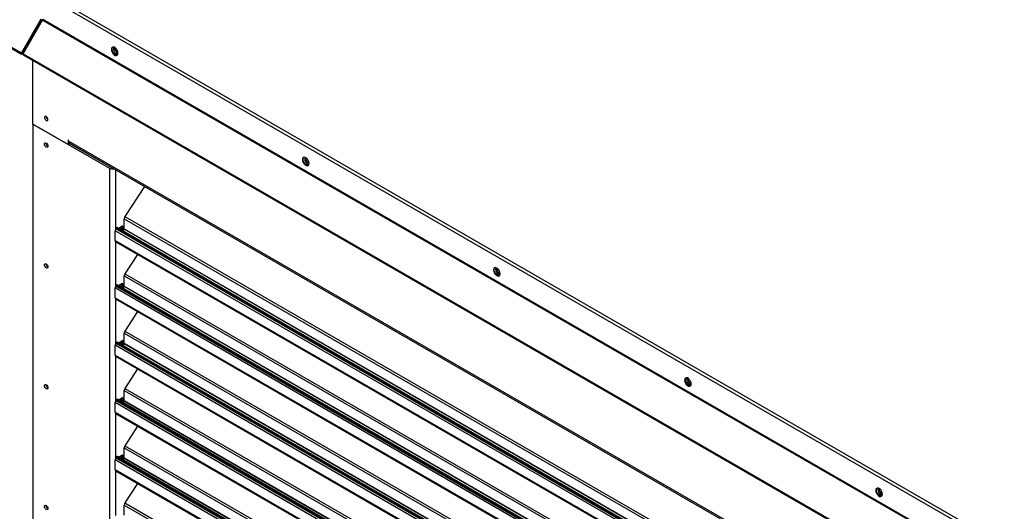
# Model space of a CAD drawing. Units: inches. Extents: x 0.1 to 10.9, y -0.1 to 8.5.
# Drawn here: x 1.8 to 2.4, y 6.9 to 7.2 of the extents above; entities that cross this region are included whole.
import ezdxf

# ---------------------------------------------------------------- set-up
doc = ezdxf.new("R2010")
doc.units = ezdxf.units.IN
doc.header["$MEASUREMENT"] = 0

msp = doc.modelspace()

# ---------------------------------------------------------------- linework, layer by layer
at = {"linetype": 'Continuous', "lineweight": 25}
for p, q in [((1.369158, 7.422458), (1.760794, 7.196427)), ((1.369377, 7.421618), (1.760794, 7.195713)), ((1.776223, 7.234533), (2.383293, 6.884165)), ((1.774371, 7.233463), (2.382461, 6.882507)), ((1.773166, 7.217855), (1.760794, 7.196427)), ((1.773451, 7.21769), (1.76108, 7.196262)), ((1.761846, 7.19582), (1.774218, 7.217248)), ((1.774218, 7.217248), (2.382308, 6.866292)), ((1.774371, 7.217763), (2.382461, 6.866806)), ((1.761127, 7.196235), (1.765282, 7.203432)), ((1.761412, 7.19607), (1.765567, 7.203267)), ((1.765282, 7.203432), (1.765235, 7.203459)), ((1.765567, 7.203267), (1.765282, 7.203432)), ((1.760794, 7.196427), (1.76108, 7.196262)), ((1.76108, 7.196262), (1.761127, 7.196235)), ((1.761127, 7.196235), (1.761412, 7.19607)), ((1.761846, 7.19582), (2.361956, 6.84947)), ((1.761846, 7.195106), (2.361737, 6.848882)), ((1.768098, 7.151299), (1.768098, 7.191498)), ((1.77751, 7.154172), (1.777605, 7.154122)), ((1.790302, 7.138483), (1.768098, 7.151299)), ((1.768098, 7.151299), (1.816484, 7.123373)), ((1.768098, 7.151299), (1.768098, 6.422537)), ((1.790302, 7.141354), (1.790634, 7.141163)), ((1.790302, 7.141354), (1.790302, 7.138483)), ((1.790634, 7.140589), (1.790634, 7.141163)), ((2.332828, 6.827664), (1.790634, 7.140589)), ((1.791297, 7.139057), (1.790302, 7.138483)), ((1.791217, 7.139301), (2.33316, 6.826521)), ((1.791297, 7.139254), (1.791297, 7.139057)), ((1.817478, 7.123947), (1.791297, 7.139057)), ((1.807502, 7.129902), (1.807502, 7.129705)), ((1.816484, 7.123373), (1.816484, 6.635051)), ((1.820461, 7.122422), (1.820461, 7.08478)), ((1.838785, 7.111847), (1.826389, 7.09268)), ((1.825963, 7.085005), (1.825963, 7.091379)), ((1.825963, 7.091379), (2.306154, 6.814238)), ((1.826389, 7.09268), (2.306154, 6.815786)), ((1.820887, 7.085472), (1.820622, 7.085063)), ((1.820622, 7.085063), (2.306154, 6.80484)), ((1.820887, 7.085472), (2.306154, 6.805402)), ((2.306154, 6.806044), (1.821468, 7.085778)), ((1.822218, 7.085346), (1.824438, 7.086627)), ((1.82387, 7.08522), (1.82348, 7.084617)), ((1.824864, 7.084646), (1.82387, 7.08522)), ((1.824107, 7.086436), (1.824107, 7.085943)), ((1.824107, 7.085943), (1.825101, 7.085369)), ((1.824438, 7.086627), (1.825101, 7.086244)), ((1.824864, 7.084646), (1.824475, 7.084043)), ((1.825101, 7.086244), (1.825101, 7.085369)), ((1.825189, 7.083631), (1.825844, 7.084643)), ((2.306154, 6.807435), (1.825844, 7.084643)), ((1.825963, 7.085005), (2.306154, 6.807864)), ((2.30605, 6.803353), (1.820196, 7.083761)), ((1.820196, 7.077566), (1.820196, 7.083761)), ((1.820196, 7.077566), (2.30605, 6.797157)), ((1.820461, 7.076853), (1.820461, 7.048496)), ((1.820546, 7.076793), (2.306154, 6.796526)), ((1.834407, 7.068793), (1.826389, 7.056395)), ((1.77751, 7.06078), (1.777605, 7.06073)), ((1.825963, 7.04872), (1.825963, 7.055094)), ((1.825963, 7.055094), (2.306154, 6.777953)), ((1.826389, 7.056395), (2.306154, 6.779501)), ((2.30605, 6.767068), (1.820196, 7.047476)), ((1.820196, 7.041281), (1.820196, 7.047476)), ((1.820887, 7.049187), (1.820622, 7.048778)), ((1.820622, 7.048778), (2.306154, 6.768555)), ((1.820887, 7.049187), (2.306154, 6.769117)), ((2.306154, 6.769759), (1.821468, 7.049493)), ((1.822218, 7.049061), (1.824438, 7.050342)), ((1.82387, 7.048935), (1.82348, 7.048332)), ((1.824864, 7.048361), (1.82387, 7.048935)), ((1.824107, 7.050151), (1.824107, 7.049658)), ((1.824107, 7.049658), (1.825101, 7.049084)), ((1.824438, 7.050342), (1.825101, 7.049959)), ((1.824864, 7.048361), (1.824475, 7.047758)), ((1.825101, 7.049959), (1.825101, 7.049084)), ((1.825189, 7.047346), (1.825844, 7.048358)), ((2.306154, 6.77115), (1.825844, 7.048358)), ((1.825963, 7.04872), (2.306154, 6.771579)), ((1.820196, 7.041281), (2.30605, 6.760872)), ((1.820461, 7.040568), (1.820461, 7.012211)), ((1.820546, 7.040508), (2.306154, 6.760241)), ((1.834407, 7.032508), (1.826389, 7.02011)), ((1.825963, 7.012435), (1.825963, 7.018809)), ((1.825963, 7.018809), (2.306154, 6.741668)), ((1.826389, 7.02011), (2.306154, 6.743216)), ((2.30605, 6.730783), (1.820196, 7.011191)), ((1.820196, 7.004996), (1.820196, 7.011191)), ((1.820887, 7.012902), (1.820622, 7.012493)), ((1.820622, 7.012493), (2.306154, 6.73227)), ((1.820887, 7.012902), (2.306154, 6.732832)), ((2.306154, 6.733474), (1.821468, 7.013208)), ((1.822218, 7.012776), (1.824438, 7.014057)), ((1.82387, 7.01265), (1.82348, 7.012047)), ((1.824864, 7.012076), (1.82387, 7.01265)), ((1.824107, 7.013866), (1.824107, 7.013373)), ((1.824107, 7.013373), (1.825101, 7.012799)), ((1.824438, 7.014057), (1.825101, 7.013674)), ((1.824864, 7.012076), (1.824475, 7.011473)), ((1.825101, 7.013674), (1.825101, 7.012799)), ((1.825189, 7.011061), (1.825844, 7.012073)), ((2.306154, 6.734865), (1.825844, 7.012073)), ((1.825963, 7.012435), (2.306154, 6.735295)), ((1.820196, 7.004996), (2.30605, 6.724587)), ((1.820461, 7.004283), (1.820461, 6.975926)), ((1.820546, 7.004223), (2.306154, 6.723956)), ((1.834407, 6.996223), (1.826389, 6.983825)), ((1.77751, 6.984229), (1.777605, 6.984179)), ((1.825963, 6.97615), (1.825963, 6.982524)), ((1.825963, 6.982524), (2.306154, 6.705383)), ((1.826389, 6.983825), (2.306154, 6.706931)), ((2.30605, 6.694498), (1.820196, 6.974906)), ((1.820196, 6.968711), (1.820196, 6.974906)), ((1.820887, 6.976617), (1.820622, 6.976208)), ((1.820622, 6.976208), (2.306154, 6.695985)), ((1.820887, 6.976617), (2.306154, 6.696547)), ((2.306154, 6.697189), (1.821468, 6.976924)), ((1.822218, 6.976491), (1.824438, 6.977772)), ((1.82387, 6.976365), (1.82348, 6.975762)), ((1.824864, 6.975791), (1.82387, 6.976365)), ((1.824107, 6.977581), (1.824107, 6.977088)), ((1.824107, 6.977088), (1.825101, 6.976514)), ((1.824438, 6.977772), (1.825101, 6.977389)), ((1.824864, 6.975791), (1.824475, 6.975188)), ((1.825101, 6.977389), (1.825101, 6.976514)), ((1.825189, 6.974776), (1.825844, 6.975788)), ((2.306154, 6.69858), (1.825844, 6.975788)), ((1.825963, 6.97615), (2.306154, 6.69901)), ((1.820196, 6.968711), (2.30605, 6.688302)), ((1.820461, 6.967998), (1.820461, 6.939641)), ((1.820546, 6.967938), (2.306154, 6.687671)), ((1.834407, 6.959938), (1.826389, 6.94754)), ((1.826389, 6.94754), (2.306154, 6.670646)), ((2.306154, 6.660904), (1.821468, 6.940639)), ((1.822218, 6.940206), (1.824438, 6.941487)), ((1.824107, 6.941296), (1.824107, 6.940803)), ((1.824107, 6.940803), (1.825101, 6.940229)), ((1.824438, 6.941487), (1.825101, 6.941104)), ((1.825101, 6.941104), (1.825101, 6.940229)), ((1.825963, 6.939865), (1.825963, 6.946239)), ((1.825963, 6.946239), (2.306154, 6.669098)), ((2.30605, 6.658213), (1.820196, 6.938622)), ((1.820196, 6.932426), (1.820196, 6.938622)), ((1.820887, 6.940332), (1.820622, 6.939923)), ((1.820622, 6.939923), (2.306154, 6.6597)), ((1.820887, 6.940332), (2.306154, 6.660262)), ((1.82387, 6.94008), (1.82348, 6.939477)), ((1.824864, 6.939506), (1.82387, 6.94008)), ((1.824864, 6.939506), (1.824475, 6.938903)), ((1.825189, 6.938491), (1.825844, 6.939503)), ((2.306154, 6.662295), (1.825844, 6.939503)), ((1.825963, 6.939865), (2.306154, 6.662725)), ((1.820196, 6.932426), (2.30605, 6.652017)), ((1.820461, 6.931713), (1.820461, 6.903356)), ((1.820546, 6.931653), (2.306154, 6.651386)), ((1.834407, 6.923653), (1.826389, 6.911255)), ((1.825963, 6.90358), (1.825963, 6.909954)), ((1.825963, 6.909954), (2.306154, 6.632814)), ((1.826389, 6.911255), (2.306154, 6.634361)), ((1.77751, 6.907679), (1.777605, 6.907629))]:
    msp.add_line(p, q, dxfattribs=at)
at = {"linetype": 'Continuous', "lineweight": 25, "flags": 128}
for points in [[(1.760794, 7.196427), (1.760699, 7.196209), (1.760666, 7.195996), (1.760699, 7.195822), (1.760794, 7.195713), (1.760936, 7.195686), (1.761103, 7.195744), (1.76127, 7.195879), (1.761412, 7.19607)], [(1.76108, 7.196262), (1.761073, 7.196246), (1.76107, 7.19623), (1.761073, 7.196216), (1.76108, 7.196208), (1.76109, 7.196206), (1.761103, 7.19621), (1.761116, 7.196221), (1.761127, 7.196235)], [(1.821951, 7.196227), (1.821824, 7.197132), (1.821459, 7.198074), (1.820899, 7.198939), (1.820212, 7.199624), (1.819481, 7.200046), (1.818794, 7.200154), (1.818234, 7.199935), (1.817869, 7.199414), (1.817742, 7.198656), (1.817869, 7.197752), (1.818234, 7.19681), (1.818794, 7.195944), (1.819481, 7.195259), (1.820212, 7.194837), (1.820899, 7.19473), (1.821459, 7.194949), (1.821824, 7.195469), (1.821951, 7.196227)], [(1.821522, 7.195005), (1.82097, 7.194976), (1.820251, 7.195245), (1.819531, 7.195807), (1.818898, 7.196594), (1.818428, 7.197512), (1.818178, 7.198449), (1.818178, 7.199293), (1.818428, 7.199942), (1.818575, 7.200112)], [(1.819713, 7.199945), (1.819524, 7.199867), (1.819177, 7.199468), (1.819055, 7.198831), (1.819177, 7.198054), (1.819524, 7.197255), (1.820043, 7.196555), (1.820655, 7.196061), (1.821267, 7.195848), (1.821786, 7.195949), (1.821947, 7.196074)], [(1.776515, 7.153598), (1.776934, 7.153452), (1.777289, 7.153521), (1.777526, 7.153794), (1.777609, 7.15423), (1.777526, 7.154761), (1.777289, 7.155308), (1.776934, 7.155786), (1.776515, 7.156124), (1.776097, 7.156269), (1.775742, 7.1562), (1.775505, 7.155927), (1.775422, 7.155492), (1.775505, 7.154961), (1.775742, 7.154414), (1.776097, 7.153936), (1.776515, 7.153598)], [(1.775422, 7.138651), (1.775505, 7.139086), (1.775742, 7.139359), (1.776097, 7.139428), (1.776515, 7.139283), (1.776934, 7.138945), (1.777289, 7.138467), (1.777526, 7.13792), (1.777609, 7.137389), (1.777526, 7.136953), (1.777289, 7.13668), (1.776934, 7.136611), (1.776515, 7.136757), (1.776097, 7.137094), (1.775742, 7.137573), (1.775505, 7.13812), (1.775422, 7.138651)], [(1.942986, 7.126372), (1.942859, 7.127277), (1.942494, 7.128219), (1.941934, 7.129084), (1.941247, 7.12977), (1.940516, 7.130191), (1.93983, 7.130299), (1.93927, 7.13008), (1.938904, 7.129559), (1.938777, 7.128801), (1.938904, 7.127897), (1.93927, 7.126955), (1.93983, 7.126089), (1.940516, 7.125404), (1.941247, 7.124982), (1.941934, 7.124875), (1.942494, 7.125094), (1.942859, 7.125614), (1.942986, 7.126372)], [(1.942558, 7.12515), (1.942006, 7.125121), (1.941286, 7.12539), (1.940566, 7.125952), (1.939933, 7.126739), (1.939463, 7.127657), (1.939213, 7.128594), (1.939213, 7.129438), (1.939463, 7.130087), (1.93961, 7.130257)], [(1.940748, 7.13009), (1.940559, 7.130012), (1.940212, 7.129613), (1.940091, 7.128976), (1.940212, 7.128199), (1.940559, 7.1274), (1.941078, 7.1267), (1.94169, 7.126206), (1.942302, 7.125993), (1.942821, 7.126094), (1.942982, 7.126219)], [(1.776515, 7.060206), (1.776097, 7.060544), (1.775742, 7.061022), (1.775505, 7.061569), (1.775422, 7.0621), (1.775505, 7.062536), (1.775742, 7.062809), (1.776097, 7.062878), (1.776515, 7.062732), (1.776934, 7.062395), (1.777289, 7.061916), (1.777526, 7.061369), (1.777609, 7.060838), (1.777526, 7.060403), (1.777289, 7.06013), (1.776934, 7.060061), (1.776515, 7.060206)], [(1.777102, 7.062197), (1.776996, 7.061978), (1.776874, 7.061383)], [(2.064022, 7.056517), (2.063895, 7.057422), (2.063529, 7.058364), (2.062969, 7.059229), (2.062283, 7.059915), (2.061552, 7.060336), (2.060865, 7.060444), (2.060305, 7.060225), (2.05994, 7.059704), (2.059813, 7.058946), (2.05994, 7.058042), (2.060305, 7.0571), (2.060865, 7.056234), (2.061552, 7.055549), (2.062283, 7.055127), (2.062969, 7.05502), (2.063529, 7.055239), (2.063895, 7.055759), (2.064022, 7.056517)], [(2.063593, 7.055295), (2.063041, 7.055266), (2.062321, 7.055535), (2.061602, 7.056097), (2.060969, 7.056884), (2.060499, 7.057802), (2.060249, 7.058739), (2.060249, 7.059583), (2.060499, 7.060232), (2.060645, 7.060402)], [(2.061783, 7.060235), (2.061594, 7.060157), (2.061248, 7.059758), (2.061126, 7.059121), (2.061248, 7.058344), (2.061594, 7.057545), (2.062113, 7.056845), (2.062725, 7.056351), (2.063337, 7.056138), (2.063856, 7.056239), (2.064017, 7.056364)], [(2.185057, 6.986662), (2.18493, 6.987567), (2.184565, 6.988509), (2.184005, 6.989374), (2.183318, 6.99006), (2.182587, 6.990481), (2.1819, 6.990589), (2.18134, 6.99037), (2.180975, 6.98985), (2.180848, 6.989091), (2.180975, 6.988187), (2.18134, 6.987245), (2.1819, 6.986379), (2.182587, 6.985694), (2.183318, 6.985272), (2.184005, 6.985165), (2.184565, 6.985384), (2.18493, 6.985904), (2.185057, 6.986662)], [(2.184629, 6.98544), (2.184076, 6.985411), (2.183357, 6.98568), (2.182637, 6.986242), (2.182004, 6.987029), (2.181534, 6.987947), (2.181284, 6.988884), (2.181284, 6.989728), (2.181534, 6.990377), (2.181681, 6.990547)], [(1.776515, 6.983656), (1.776097, 6.983993), (1.775742, 6.984472), (1.775505, 6.985018), (1.775422, 6.98555), (1.775505, 6.985985), (1.775742, 6.986258), (1.776097, 6.986327), (1.776515, 6.986182), (1.776934, 6.985844), (1.777289, 6.985365), (1.777526, 6.984819), (1.777609, 6.984287), (1.777526, 6.983852), (1.777289, 6.983579), (1.776934, 6.98351), (1.776515, 6.983656)], [(2.182819, 6.99038), (2.18263, 6.990302), (2.182283, 6.989903), (2.182161, 6.989266), (2.182283, 6.988489), (2.18263, 6.98769), (2.183149, 6.98699), (2.183761, 6.986496), (2.184373, 6.986283), (2.184892, 6.986384), (2.185053, 6.986509)], [(2.306092, 6.916807), (2.305966, 6.917712), (2.3056, 6.918654), (2.30504, 6.919519), (2.304353, 6.920205), (2.303623, 6.920626), (2.302936, 6.920734), (2.302376, 6.920515), (2.30201, 6.919995), (2.301883, 6.919236), (2.30201, 6.918332), (2.302376, 6.91739), (2.302936, 6.916524), (2.303623, 6.915839), (2.304353, 6.915417), (2.30504, 6.91531), (2.3056, 6.915529), (2.305966, 6.916049), (2.306092, 6.916807)], [(2.305664, 6.915585), (2.305112, 6.915556), (2.304392, 6.915825), (2.303672, 6.916387), (2.303039, 6.917174), (2.302569, 6.918092), (2.30232, 6.919029), (2.30232, 6.919873), (2.302569, 6.920522), (2.302716, 6.920692)], [(2.303854, 6.920525), (2.303665, 6.920447), (2.303318, 6.920048), (2.303197, 6.919411), (2.303318, 6.918634), (2.303665, 6.917835), (2.304184, 6.917135), (2.304796, 6.916641), (2.305408, 6.916428), (2.305927, 6.916529), (2.306088, 6.916654)], [(1.776515, 6.907105), (1.776097, 6.907443), (1.775742, 6.907921), (1.775505, 6.908468), (1.775422, 6.908999), (1.775505, 6.909435), (1.775742, 6.909708), (1.776097, 6.909777), (1.776515, 6.909631), (1.776934, 6.909293), (1.777289, 6.908815), (1.777526, 6.908268), (1.777609, 6.907737), (1.777526, 6.907302), (1.777289, 6.907029), (1.776934, 6.90696), (1.776515, 6.907105)]]:
    msp.add_lwpolyline(points, dxfattribs=at)
at = {"linetype": 'Continuous', "lineweight": 25}
for centre, radius, start, end in [((1.773306, 7.217799), 0.001065, 328.857055, 358.044591), ((1.822891, 7.199199), 0.003016, 168.184388, 251.797787), ((1.762227, 7.195463), 0.000522, 136.845001, 223.168217), ((1.778707, 7.156121), 0.002287, 178.656147, 238.440752), ((1.792012, 7.140436), 0.001387, 173.701788, 234.990769), ((1.778629, 7.13924), 0.00221, 177.573703, 242.40867), ((1.943926, 7.129344), 0.003016, 168.184379, 251.797822), ((1.818478, 7.127238), 0.00435, 242.707274, 283.031474), ((1.818401, 7.125657), 0.001944, 241.67356, 264.270572), ((1.828457, 7.091282), 0.002497, 145.949672, 177.787669), ((1.822691, 7.083665), 0.002497, 145.949672, 177.787669), ((1.821354, 7.08529), 0.000502, 76.877331, 158.689924), ((1.822721, 7.085996), 0.001387, 325.949672, 357.787669), ((1.824697, 7.08631), 0.000409, 350.779734, 129.185027), ((1.823715, 7.085422), 0.001387, 325.949672, 357.787669), ((1.82527, 7.085032), 0.000693, 325.949672, 357.787669), ((1.821027, 7.077476), 0.000836, 173.843234, 234.849323), ((1.778707, 7.062729), 0.002287, 178.656147, 238.440752), ((2.064962, 7.059489), 0.003016, 168.184358, 251.797869), ((1.828457, 7.054997), 0.002497, 145.949672, 177.787669), ((1.822691, 7.04738), 0.002497, 145.949672, 177.787669), ((1.821354, 7.049005), 0.000502, 76.877331, 158.689924), ((1.822721, 7.049711), 0.001387, 325.949672, 357.787669), ((1.824697, 7.050025), 0.000409, 350.779734, 129.185027), ((1.823715, 7.049137), 0.001387, 325.949672, 357.787669), ((1.82527, 7.048747), 0.000693, 325.949672, 357.787669), ((1.821027, 7.041191), 0.000836, 173.843234, 234.849323), ((1.828457, 7.018712), 0.002497, 145.949672, 177.787669), ((1.822691, 7.011095), 0.002497, 145.949672, 177.787669), ((1.821354, 7.01272), 0.000502, 76.877331, 158.689924), ((1.822721, 7.013426), 0.001387, 325.949672, 357.787669), ((1.824697, 7.01374), 0.000409, 350.779734, 129.185027), ((1.823715, 7.012852), 0.001387, 325.949672, 357.787669), ((1.82527, 7.012462), 0.000693, 325.949672, 357.787669), ((1.821027, 7.004906), 0.000836, 173.843234, 234.849323), ((1.778707, 6.986178), 0.002287, 178.656147, 238.440752), ((2.185997, 6.989634), 0.003016, 168.184388, 251.797865), ((1.828457, 6.982428), 0.002497, 145.949672, 177.787669), ((1.822691, 6.97481), 0.002497, 145.949672, 177.787669), ((1.821354, 6.976435), 0.000502, 76.877331, 158.689924), ((1.822721, 6.977141), 0.001387, 325.949672, 357.787669), ((1.824697, 6.977455), 0.000409, 350.779734, 129.185027), ((1.823715, 6.976567), 0.001387, 325.949672, 357.787669), ((1.82527, 6.976177), 0.000693, 325.949672, 357.787669), ((1.821027, 6.968621), 0.000836, 173.843234, 234.849323), ((1.828457, 6.946143), 0.002497, 145.949672, 177.787669), ((1.821354, 6.94015), 0.000502, 76.877331, 158.689924), ((1.822721, 6.940856), 0.001387, 325.949672, 357.787669), ((1.824697, 6.94117), 0.000409, 350.779734, 129.185027), ((1.822691, 6.938525), 0.002497, 145.949672, 177.787669), ((1.823715, 6.940282), 0.001387, 325.949672, 357.787669), ((1.82527, 6.939892), 0.000693, 325.949672, 357.787669), ((1.821027, 6.932336), 0.000836, 173.843234, 234.849323), ((2.307032, 6.919779), 0.003016, 168.184343, 251.797936), ((1.778707, 6.909628), 0.002287, 178.656147, 238.440752), ((1.828457, 6.909858), 0.002497, 145.949672, 177.787669)]:
    msp.add_arc(centre, radius, start, end, dxfattribs=at)

doc.saveas('drawing.dxf')
